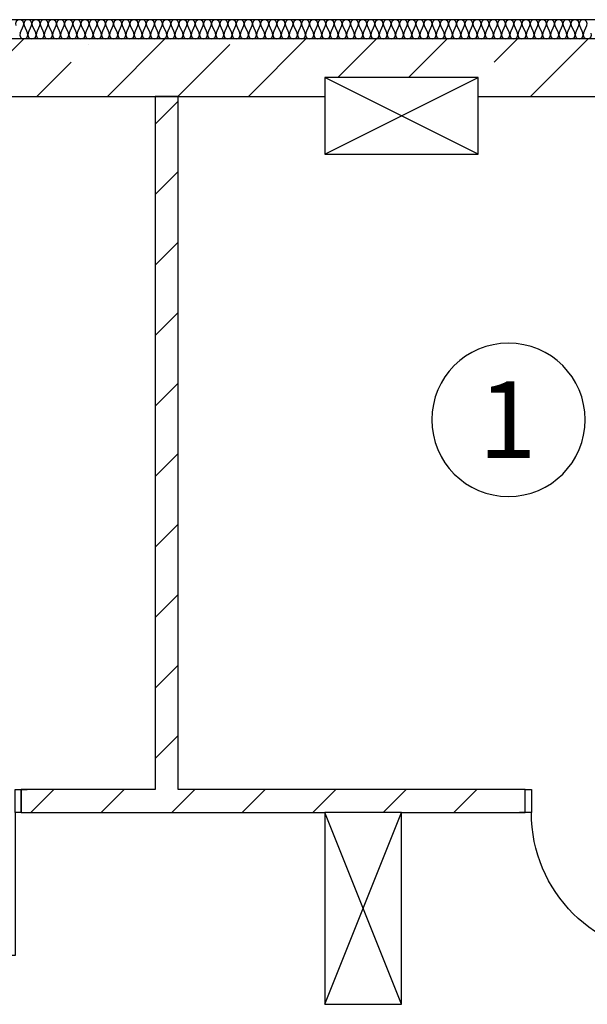
# Model space of a CAD drawing. Units: millimetres. Extents: x -246 to 5148, y -202 to 424.
# Drawn here: x 4005 to 4034, y 296 to 347 of the extents above; entities that cross this region are included whole.
import ezdxf

# ---------------------------------------------------------------- set-up
doc = ezdxf.new("R2010")
doc.units = ezdxf.units.MM
for name, color, linetype in [('Columns', 7, 'Continuous'), ('Dimensioning', 7, 'Continuous'), ('Exterior walls', 7, 'Continuous'), ('Furniture & Equipment', 7, 'Continuous')]:
    doc.layers.add(name, color=color, linetype=linetype)
doc.styles.add('1', font='ARIAL.TTF')
pattern_1 = [(45, (0, 0), (-183.84776, 183.84776), [])]
pattern_2 = [(45, (2007.891, -1098.882), (-3.676955, 3.676955), []), (45, (2006.0525, -1097.0434), (-3.676955, 3.676955), [3.9, -1.3, 0, -1.3])]

# ---------------------------------------------------------------- blocks, each defined once
blk = doc.blocks.new('WALL_292', base_point=(200372.4, 140618.8))
at = {"layer": 'Exterior walls'}
h = blk.add_hatch(dxfattribs=at)
h.set_pattern_fill('COMMON_BRICK', color=1, style=0, pattern_type=2)
h.set_pattern_definition(pattern_1)
h.paths.add_polyline_path([(200492.4, 140618.8), (200492.4, 144233.8), (200372.4, 144233.8), (200372.4, 140618.8)], flags=0)
at = {"layer": 'Exterior walls', "color": 7, "linetype": 'Continuous'}
for p, q in [((200492.4, 144233.8), (200372.4, 144233.8)), ((200372.4, 144233.8), (200372.4, 140618.8)), ((200492.4, 140618.8), (200492.4, 144233.8))]:
    blk.add_line(p, q, dxfattribs=at)
blk = doc.blocks.new('D1_100')
at = {"color": 0, "linetype": 'Continuous'}
for p, q in [((373, 0), (373, 746)), ((-405, 0), (-435, 0)), ((-405, 0), (-405, -120)), ((405, 0), (435, 0)), ((405, 0), (405, -120)), ((-405, -120), (-435, -120)), ((405, -120), (435, -120))]:
    blk.add_line(p, q, dxfattribs=at)
for points in [[(-405, -120), (-373, -120), (-373, 0), (-405, 0)], [(405, 0), (373, 0), (373, -120), (405, -120)]]:
    blk.add_lwpolyline(points, close=True, dxfattribs=at)
blk.add_arc((373, 0), 746, 90, 180, dxfattribs=at)
blk = doc.blocks.new('D1_101')
at = {"color": 0, "linetype": 'Continuous'}
for p, q in [((373, 0), (373, 746)), ((-405, 0), (-435, 0)), ((-405, 0), (-405, -120)), ((405, 0), (435, 0)), ((405, 0), (405, -120)), ((-405, -120), (-435, -120)), ((405, -120), (435, -120))]:
    blk.add_line(p, q, dxfattribs=at)
for points in [[(-405, -120), (-373, -120), (-373, 0), (-405, 0)], [(405, 0), (373, 0), (373, -120), (405, -120)]]:
    blk.add_lwpolyline(points, close=True, dxfattribs=at)
blk.add_arc((373, 0), 746, 90, 180, dxfattribs=at)
blk = doc.blocks.new('WALL_299', base_point=(196767.4, 140618.8))
at = {"layer": 'Exterior walls'}
h = blk.add_hatch(dxfattribs=at)
h.set_pattern_fill('COMMON_BRICK', color=1, style=0, pattern_type=2)
h.set_pattern_definition(pattern_1)
h.paths.add_polyline_path([(201256.9, 140498.8), (201256.9, 140618.8), (199674, 140618.8), (199674, 140498.8)], flags=0)
h = blk.add_hatch(dxfattribs=at)
h.set_pattern_fill('COMMON_BRICK', color=1, style=0, pattern_type=2)
h.set_pattern_definition(pattern_1)
h.paths.add_polyline_path([(201656.9, 140618.8), (201256.9, 140618.8), (201256.9, 140498.8), (201656.9, 140498.8)], flags=0)
h = blk.add_hatch(dxfattribs=at)
h.set_pattern_fill('COMMON_BRICK', color=1, style=0, pattern_type=2)
h.set_pattern_definition(pattern_1)
h.paths.add_polyline_path([(202302.4, 140498.8), (202302.4, 140618.8), (201656.9, 140618.8), (201656.9, 140498.8)], flags=0)
at = {"layer": 'Exterior walls', "color": 7, "linetype": 'Continuous'}
for p, q in [((200372.4, 140618.8), (199674, 140618.8)), ((202302.4, 140618.8), (200492.4, 140618.8)), ((199674, 140498.8), (201256.9, 140498.8)), ((201656.9, 140498.8), (202302.4, 140498.8))]:
    blk.add_line(p, q, dxfattribs=at)
at = {"layer": 'Exterior walls', "color": 7, "xscale": -1, "rotation": 180}
for name, p in [('D1_100', (199269, 140498.8)), ('D1_101', (202707.4, 140498.8))]:
    blk.add_blockref(name, p, dxfattribs=at)
blk = doc.blocks.new('COLUMN_103', base_point=(201456.9, 139998.8))
at = {"layer": 'Columns', "color": 7, "linetype": 'Continuous'}
for p, q in [((201256.9, 139498.8), (201656.9, 140498.8)), ((201656.9, 139498.8), (201256.9, 140498.8))]:
    blk.add_line(p, q, dxfattribs=at)
blk.add_lwpolyline([(201256.9, 139498.8), (201656.9, 139498.8), (201656.9, 140498.8), (201256.9, 140498.8)], close=True, dxfattribs=at)
blk = doc.blocks.new('COLUMN_117', base_point=(201656.9, 144133.1))
at = {"layer": 'Columns', "color": 7, "linetype": 'Continuous'}
for p, q in [((201256.9, 143933.1), (202056.9, 144333.1)), ((202056.9, 143933.1), (201256.9, 144333.1))]:
    blk.add_line(p, q, dxfattribs=at)
blk.add_lwpolyline([(201256.9, 143933.1), (202056.9, 143933.1), (202056.9, 144333.1), (201256.9, 144333.1)], close=True, dxfattribs=at)

msp = doc.modelspace()

# ---------------------------------------------------------------- hatches: boundary and pattern name
at = {"layer": 'Exterior walls'}
h = msp.add_hatch(dxfattribs=at)
h.set_pattern_fill('SOLID___DOT_DASHED', color=5, scale=0.01, style=0, pattern_type=2)
h.set_pattern_definition(pattern_2)
h.paths.add_polyline_path([(3977.565, 346.457), (3977.565, 343.457), (4020.46, 343.457), (4020.46, 346.457)], flags=0)
h = msp.add_hatch(dxfattribs=at)
h.set_pattern_fill('SOLID___DOT_DASHED', color=5, scale=0.01, style=0, pattern_type=2)
h.set_pattern_definition(pattern_2)
h.paths.add_polyline_path([(4028.46, 344.449), (4028.46, 346.457), (4020.46, 346.457), (4020.46, 344.449)], flags=0)
h = msp.add_hatch(dxfattribs=at)
h.set_pattern_fill('SOLID___DOT_DASHED', color=5, scale=0.01, style=0, pattern_type=2)
h.set_pattern_definition(pattern_2)
h.paths.add_polyline_path([(4053.834, 343.457), (4053.815, 343.489), (4053.744, 343.644), (4053.692, 343.799), (4053.661, 343.956), (4053.654, 344.112), (4053.671, 344.269), (4053.713, 344.424), (4053.779, 344.579), (4053.865, 344.733), (4053.967, 344.886), (4054.083, 345.038), (4054.209, 345.188), (4054.341, 345.337), (4054.478, 345.483), (4054.615, 345.628), (4054.749, 345.771), (4054.878, 345.912), (4054.997, 346.051), (4055.104, 346.187), (4055.195, 346.32), (4055.268, 346.45), (4055.27, 346.457), (4028.46, 346.457), (4028.46, 343.457)])

# ---------------------------------------------------------------- linework, layer by layer
at = {"layer": 'Columns', "color": 7, "linetype": 'Continuous'}
msp.add_line((4054.872, 347.457), (3978.565, 347.457), dxfattribs=at)
at = {"layer": 'Dimensioning', "color": 7}
msp.add_ellipse((4030.042, 326.59), major_axis=(2.828, 2.828), ratio=1, start_param=5.497787, end_param=11.780972, dxfattribs=at)
at = {"layer": 'Exterior walls', "color": 7, "linetype": 'Continuous'}
for p, q in [((4055.271, 346.457), (3977.565, 346.457)), ((3975.565, 343.457), (4020.46, 343.457)), ((4028.46, 343.457), (4053.832, 343.457))]:
    msp.add_line(p, q, dxfattribs=at)
at = {"layer": 'Furniture & Equipment', "color": 7, "linetype": 'Continuous'}
for p, q in [((4004.567, 346.755), (4004.744, 347.159)), ((4004.78, 347.159), (4004.957, 346.755)), ((4004.993, 346.755), (4005.17, 347.159)), ((4005.205, 347.159), (4005.383, 346.755)), ((4005.418, 346.755), (4005.596, 347.159)), ((4005.631, 347.159), (4005.809, 346.755)), ((4005.844, 346.755), (4006.022, 347.159)), ((4006.057, 347.159), (4006.235, 346.755)), ((4006.27, 346.755), (4006.448, 347.159)), ((4006.483, 347.159), (4006.661, 346.755)), ((4006.696, 346.755), (4006.874, 347.159)), ((4006.909, 347.159), (4007.087, 346.755)), ((4007.122, 346.755), (4007.299, 347.159)), ((4007.335, 347.159), (4007.512, 346.755)), ((4007.548, 346.755), (4007.725, 347.159)), ((4007.761, 347.159), (4007.938, 346.755)), ((4007.974, 346.755), (4008.151, 347.159)), ((4008.187, 347.159), (4008.364, 346.755)), ((4008.4, 346.755), (4008.577, 347.159)), ((4008.613, 347.159), (4008.79, 346.755)), ((4008.826, 346.755), (4009.003, 347.159)), ((4009.039, 347.159), (4009.216, 346.755)), ((4009.252, 346.755), (4009.429, 347.159)), ((4009.465, 347.159), (4009.642, 346.755)), ((4009.678, 346.755), (4009.855, 347.159)), ((4009.891, 347.159), (4010.068, 346.755)), ((4010.104, 346.755), (4010.281, 347.159)), ((4010.317, 347.159), (4010.494, 346.755)), ((4010.53, 346.755), (4010.707, 347.159)), ((4010.743, 347.159), (4010.92, 346.755)), ((4010.956, 346.755), (4011.133, 347.159)), ((4011.169, 347.159), (4011.346, 346.755)), ((4011.382, 346.755), (4011.559, 347.159)), ((4011.595, 347.159), (4011.772, 346.755)), ((4011.808, 346.755), (4011.985, 347.159)), ((4012.021, 347.159), (4012.198, 346.755)), ((4012.234, 346.755), (4012.411, 347.159)), ((4012.447, 347.159), (4012.624, 346.755)), ((4012.66, 346.755), (4012.837, 347.159)), ((4012.873, 347.159), (4013.05, 346.755)), ((4013.086, 346.755), (4013.263, 347.159)), ((4013.299, 347.159), (4013.476, 346.755)), ((4013.512, 346.755), (4013.689, 347.159)), ((4013.725, 347.159), (4013.902, 346.755)), ((4013.938, 346.755), (4014.115, 347.159)), ((4014.151, 347.159), (4014.328, 346.755)), ((4014.364, 346.755), (4014.541, 347.159)), ((4014.577, 347.159), (4014.754, 346.755)), ((4014.79, 346.755), (4014.967, 347.159)), ((4015.003, 347.159), (4015.18, 346.755)), ((4015.216, 346.755), (4015.393, 347.159)), ((4015.428, 347.159), (4015.606, 346.755)), ((4015.641, 346.755), (4015.819, 347.159)), ((4015.854, 347.159), (4016.032, 346.755)), ((4016.067, 346.755), (4016.245, 347.159)), ((4016.28, 347.159), (4016.458, 346.755)), ((4016.493, 346.755), (4016.671, 347.159)), ((4016.706, 347.159), (4016.884, 346.755)), ((4016.919, 346.755), (4017.097, 347.159)), ((4017.132, 347.159), (4017.31, 346.755)), ((4017.345, 346.755), (4017.522, 347.159)), ((4017.558, 347.159), (4017.735, 346.755)), ((4017.771, 346.755), (4017.948, 347.159)), ((4017.984, 347.159), (4018.161, 346.755)), ((4018.197, 346.755), (4018.374, 347.159)), ((4018.41, 347.159), (4018.587, 346.755)), ((4018.623, 346.755), (4018.8, 347.159)), ((4018.836, 347.159), (4019.013, 346.755)), ((4019.049, 346.755), (4019.226, 347.159)), ((4019.262, 347.159), (4019.439, 346.755)), ((4019.475, 346.755), (4019.652, 347.159)), ((4019.688, 347.159), (4019.865, 346.755)), ((4019.901, 346.755), (4020.078, 347.159)), ((4020.114, 347.159), (4020.291, 346.755)), ((4020.327, 346.755), (4020.504, 347.159)), ((4020.54, 347.159), (4020.717, 346.755)), ((4020.753, 346.755), (4020.93, 347.159)), ((4020.966, 347.159), (4021.143, 346.755)), ((4021.179, 346.755), (4021.356, 347.159)), ((4021.392, 347.159), (4021.569, 346.755)), ((4021.605, 346.755), (4021.782, 347.159)), ((4021.818, 347.159), (4021.995, 346.755)), ((4022.031, 346.755), (4022.208, 347.159)), ((4022.244, 347.159), (4022.421, 346.755)), ((4022.457, 346.755), (4022.634, 347.159)), ((4022.67, 347.159), (4022.847, 346.755)), ((4022.883, 346.755), (4023.06, 347.159)), ((4023.096, 347.159), (4023.273, 346.755)), ((4023.309, 346.755), (4023.486, 347.159)), ((4023.522, 347.159), (4023.699, 346.755)), ((4023.735, 346.755), (4023.912, 347.159)), ((4023.948, 347.159), (4024.125, 346.755)), ((4024.161, 346.755), (4024.338, 347.159)), ((4024.374, 347.159), (4024.551, 346.755)), ((4024.587, 346.755), (4024.764, 347.159)), ((4024.8, 347.159), (4024.977, 346.755)), ((4025.013, 346.755), (4025.19, 347.159)), ((4025.226, 347.159), (4025.403, 346.755)), ((4025.439, 346.755), (4025.616, 347.159)), ((4025.651, 347.159), (4025.829, 346.755)), ((4025.864, 346.755), (4026.042, 347.159)), ((4026.077, 347.159), (4026.255, 346.755)), ((4026.29, 346.755), (4026.468, 347.159)), ((4026.503, 347.159), (4026.681, 346.755)), ((4026.716, 346.755), (4026.894, 347.159)), ((4026.929, 347.159), (4027.107, 346.755)), ((4027.142, 346.755), (4027.32, 347.159)), ((4027.355, 347.159), (4027.533, 346.755)), ((4027.568, 346.755), (4027.745, 347.159)), ((4027.781, 347.159), (4027.958, 346.755)), ((4027.994, 346.755), (4028.171, 347.159)), ((4028.207, 347.159), (4028.384, 346.755)), ((4028.42, 346.755), (4028.597, 347.159)), ((4028.633, 347.159), (4028.81, 346.755)), ((4028.846, 346.755), (4029.023, 347.159)), ((4029.059, 347.159), (4029.236, 346.755)), ((4029.272, 346.755), (4029.449, 347.159)), ((4029.485, 347.159), (4029.662, 346.755)), ((4029.698, 346.755), (4029.875, 347.159)), ((4029.911, 347.159), (4030.088, 346.755)), ((4030.124, 346.755), (4030.301, 347.159)), ((4030.337, 347.159), (4030.514, 346.755)), ((4030.55, 346.755), (4030.727, 347.159)), ((4030.763, 347.159), (4030.94, 346.755)), ((4030.976, 346.755), (4031.153, 347.159)), ((4031.189, 347.159), (4031.366, 346.755)), ((4031.402, 346.755), (4031.579, 347.159)), ((4031.615, 347.159), (4031.792, 346.755)), ((4031.828, 346.755), (4032.005, 347.159)), ((4032.041, 347.159), (4032.218, 346.755)), ((4032.254, 346.755), (4032.431, 347.159)), ((4032.467, 347.159), (4032.644, 346.755)), ((4032.68, 346.755), (4032.857, 347.159)), ((4032.893, 347.159), (4033.07, 346.755)), ((4033.106, 346.755), (4033.283, 347.159)), ((4033.319, 347.159), (4033.496, 346.755)), ((4033.532, 346.755), (4033.709, 347.159)), ((4033.745, 347.159), (4033.922, 346.755)), ((4033.958, 346.755), (4034.135, 347.159))]:
    msp.add_line(p, q, dxfattribs=at)
for points in [[(4004.744, 347.159), (4004.761, 347.262), (4004.727, 347.36), (4004.65, 347.431), (4004.549, 347.457), (4004.447, 347.431), (4004.37, 347.36), (4004.336, 347.262), (4004.354, 347.159)], [(4005.17, 347.159), (4005.187, 347.262), (4005.153, 347.36), (4005.076, 347.431), (4004.975, 347.457), (4004.873, 347.431), (4004.796, 347.36), (4004.762, 347.262), (4004.78, 347.159)], [(4005.596, 347.159), (4005.613, 347.262), (4005.579, 347.36), (4005.502, 347.431), (4005.401, 347.457), (4005.299, 347.431), (4005.222, 347.36), (4005.188, 347.262), (4005.205, 347.159)], [(4006.022, 347.159), (4006.039, 347.262), (4006.005, 347.36), (4005.928, 347.431), (4005.827, 347.457), (4005.725, 347.431), (4005.648, 347.36), (4005.614, 347.262), (4005.631, 347.159)], [(4006.448, 347.159), (4006.465, 347.262), (4006.431, 347.36), (4006.354, 347.431), (4006.252, 347.457), (4006.151, 347.431), (4006.074, 347.36), (4006.04, 347.262), (4006.057, 347.159)], [(4006.874, 347.159), (4006.891, 347.262), (4006.857, 347.36), (4006.78, 347.431), (4006.678, 347.457), (4006.577, 347.431), (4006.5, 347.36), (4006.466, 347.262), (4006.483, 347.159)], [(4007.299, 347.159), (4007.317, 347.262), (4007.283, 347.36), (4007.206, 347.431), (4007.104, 347.457), (4007.003, 347.431), (4006.926, 347.36), (4006.892, 347.262), (4006.909, 347.159)], [(4007.725, 347.159), (4007.743, 347.262), (4007.709, 347.36), (4007.632, 347.431), (4007.53, 347.457), (4007.429, 347.431), (4007.352, 347.36), (4007.318, 347.262), (4007.335, 347.159)], [(4008.151, 347.159), (4008.169, 347.262), (4008.135, 347.36), (4008.058, 347.431), (4007.956, 347.457), (4007.855, 347.431), (4007.778, 347.36), (4007.744, 347.262), (4007.761, 347.159)], [(4008.577, 347.159), (4008.595, 347.262), (4008.561, 347.36), (4008.484, 347.431), (4008.382, 347.457), (4008.281, 347.431), (4008.204, 347.36), (4008.17, 347.262), (4008.187, 347.159)], [(4009.003, 347.159), (4009.02, 347.262), (4008.986, 347.36), (4008.91, 347.431), (4008.808, 347.457), (4008.707, 347.431), (4008.63, 347.36), (4008.596, 347.262), (4008.613, 347.159)], [(4009.429, 347.159), (4009.446, 347.262), (4009.412, 347.36), (4009.336, 347.431), (4009.234, 347.457), (4009.133, 347.431), (4009.056, 347.36), (4009.022, 347.262), (4009.039, 347.159)], [(4009.855, 347.159), (4009.872, 347.262), (4009.838, 347.36), (4009.761, 347.431), (4009.66, 347.457), (4009.559, 347.431), (4009.482, 347.36), (4009.448, 347.262), (4009.465, 347.159)], [(4010.281, 347.159), (4010.298, 347.262), (4010.264, 347.36), (4010.187, 347.431), (4010.086, 347.457), (4009.985, 347.431), (4009.908, 347.36), (4009.874, 347.262), (4009.891, 347.159)], [(4010.707, 347.159), (4010.724, 347.262), (4010.69, 347.36), (4010.613, 347.431), (4010.512, 347.457), (4010.411, 347.431), (4010.334, 347.36), (4010.3, 347.262), (4010.317, 347.159)], [(4011.133, 347.159), (4011.15, 347.262), (4011.116, 347.36), (4011.039, 347.431), (4010.938, 347.457), (4010.837, 347.431), (4010.76, 347.36), (4010.726, 347.262), (4010.743, 347.159)], [(4011.559, 347.159), (4011.576, 347.262), (4011.542, 347.36), (4011.465, 347.431), (4011.364, 347.457), (4011.263, 347.431), (4011.186, 347.36), (4011.152, 347.262), (4011.169, 347.159)], [(4011.985, 347.159), (4012.002, 347.262), (4011.968, 347.36), (4011.891, 347.431), (4011.79, 347.457), (4011.689, 347.431), (4011.612, 347.36), (4011.578, 347.262), (4011.595, 347.159)], [(4012.411, 347.159), (4012.428, 347.262), (4012.394, 347.36), (4012.317, 347.431), (4012.216, 347.457), (4012.115, 347.431), (4012.038, 347.36), (4012.004, 347.262), (4012.021, 347.159)], [(4012.837, 347.159), (4012.854, 347.262), (4012.82, 347.36), (4012.743, 347.431), (4012.642, 347.457), (4012.541, 347.431), (4012.464, 347.36), (4012.43, 347.262), (4012.447, 347.159)], [(4013.263, 347.159), (4013.28, 347.262), (4013.246, 347.36), (4013.169, 347.431), (4013.068, 347.457), (4012.966, 347.431), (4012.89, 347.36), (4012.856, 347.262), (4012.873, 347.159)], [(4013.689, 347.159), (4013.706, 347.262), (4013.672, 347.36), (4013.595, 347.431), (4013.494, 347.457), (4013.392, 347.431), (4013.316, 347.36), (4013.282, 347.262), (4013.299, 347.159)], [(4014.115, 347.159), (4014.132, 347.262), (4014.098, 347.36), (4014.021, 347.431), (4013.92, 347.457), (4013.818, 347.431), (4013.741, 347.36), (4013.707, 347.262), (4013.725, 347.159)], [(4014.541, 347.159), (4014.558, 347.262), (4014.524, 347.36), (4014.447, 347.431), (4014.346, 347.457), (4014.244, 347.431), (4014.167, 347.36), (4014.133, 347.262), (4014.151, 347.159)], [(4014.967, 347.159), (4014.984, 347.262), (4014.95, 347.36), (4014.873, 347.431), (4014.772, 347.457), (4014.67, 347.431), (4014.593, 347.36), (4014.559, 347.262), (4014.577, 347.159)], [(4015.393, 347.159), (4015.41, 347.262), (4015.376, 347.36), (4015.299, 347.431), (4015.198, 347.457), (4015.096, 347.431), (4015.019, 347.36), (4014.985, 347.262), (4015.003, 347.159)], [(4015.819, 347.159), (4015.836, 347.262), (4015.802, 347.36), (4015.725, 347.431), (4015.624, 347.457), (4015.522, 347.431), (4015.445, 347.36), (4015.411, 347.262), (4015.428, 347.159)], [(4016.245, 347.159), (4016.262, 347.262), (4016.228, 347.36), (4016.151, 347.431), (4016.05, 347.457), (4015.948, 347.431), (4015.871, 347.36), (4015.837, 347.262), (4015.854, 347.159)], [(4016.671, 347.159), (4016.688, 347.262), (4016.654, 347.36), (4016.577, 347.431), (4016.475, 347.457), (4016.374, 347.431), (4016.297, 347.36), (4016.263, 347.262), (4016.28, 347.159)], [(4017.097, 347.159), (4017.114, 347.262), (4017.08, 347.36), (4017.003, 347.431), (4016.901, 347.457), (4016.8, 347.431), (4016.723, 347.36), (4016.689, 347.262), (4016.706, 347.159)], [(4017.522, 347.159), (4017.54, 347.262), (4017.506, 347.36), (4017.429, 347.431), (4017.327, 347.457), (4017.226, 347.431), (4017.149, 347.36), (4017.115, 347.262), (4017.132, 347.159)], [(4017.948, 347.159), (4017.966, 347.262), (4017.932, 347.36), (4017.855, 347.431), (4017.753, 347.457), (4017.652, 347.431), (4017.575, 347.36), (4017.541, 347.262), (4017.558, 347.159)], [(4018.374, 347.159), (4018.392, 347.262), (4018.358, 347.36), (4018.281, 347.431), (4018.179, 347.457), (4018.078, 347.431), (4018.001, 347.36), (4017.967, 347.262), (4017.984, 347.159)], [(4018.8, 347.159), (4018.818, 347.262), (4018.784, 347.36), (4018.707, 347.431), (4018.605, 347.457), (4018.504, 347.431), (4018.427, 347.36), (4018.393, 347.262), (4018.41, 347.159)], [(4019.226, 347.159), (4019.243, 347.262), (4019.209, 347.36), (4019.133, 347.431), (4019.031, 347.457), (4018.93, 347.431), (4018.853, 347.36), (4018.819, 347.262), (4018.836, 347.159)], [(4019.652, 347.159), (4019.669, 347.262), (4019.635, 347.36), (4019.559, 347.431), (4019.457, 347.457), (4019.356, 347.431), (4019.279, 347.36), (4019.245, 347.262), (4019.262, 347.159)], [(4020.078, 347.159), (4020.095, 347.262), (4020.061, 347.36), (4019.984, 347.431), (4019.883, 347.457), (4019.782, 347.431), (4019.705, 347.36), (4019.671, 347.262), (4019.688, 347.159)], [(4020.504, 347.159), (4020.521, 347.262), (4020.487, 347.36), (4020.41, 347.431), (4020.309, 347.457), (4020.208, 347.431), (4020.131, 347.36), (4020.097, 347.262), (4020.114, 347.159)], [(4020.93, 347.159), (4020.947, 347.262), (4020.913, 347.36), (4020.836, 347.431), (4020.735, 347.457), (4020.634, 347.431), (4020.557, 347.36), (4020.523, 347.262), (4020.54, 347.159)], [(4021.356, 347.159), (4021.373, 347.262), (4021.339, 347.36), (4021.262, 347.431), (4021.161, 347.457), (4021.06, 347.431), (4020.983, 347.36), (4020.949, 347.262), (4020.966, 347.159)], [(4021.782, 347.159), (4021.799, 347.262), (4021.765, 347.36), (4021.688, 347.431), (4021.587, 347.457), (4021.486, 347.431), (4021.409, 347.36), (4021.375, 347.262), (4021.392, 347.159)], [(4022.208, 347.159), (4022.225, 347.262), (4022.191, 347.36), (4022.114, 347.431), (4022.013, 347.457), (4021.912, 347.431), (4021.835, 347.36), (4021.801, 347.262), (4021.818, 347.159)], [(4022.634, 347.159), (4022.651, 347.262), (4022.617, 347.36), (4022.54, 347.431), (4022.439, 347.457), (4022.338, 347.431), (4022.261, 347.36), (4022.227, 347.262), (4022.244, 347.159)], [(4023.06, 347.159), (4023.077, 347.262), (4023.043, 347.36), (4022.966, 347.431), (4022.865, 347.457), (4022.764, 347.431), (4022.687, 347.36), (4022.653, 347.262), (4022.67, 347.159)], [(4023.486, 347.159), (4023.503, 347.262), (4023.469, 347.36), (4023.392, 347.431), (4023.291, 347.457), (4023.189, 347.431), (4023.113, 347.36), (4023.079, 347.262), (4023.096, 347.159)], [(4023.912, 347.159), (4023.929, 347.262), (4023.895, 347.36), (4023.818, 347.431), (4023.717, 347.457), (4023.615, 347.431), (4023.539, 347.36), (4023.505, 347.262), (4023.522, 347.159)], [(4024.338, 347.159), (4024.355, 347.262), (4024.321, 347.36), (4024.244, 347.431), (4024.143, 347.457), (4024.041, 347.431), (4023.964, 347.36), (4023.93, 347.262), (4023.948, 347.159)], [(4024.764, 347.159), (4024.781, 347.262), (4024.747, 347.36), (4024.67, 347.431), (4024.569, 347.457), (4024.467, 347.431), (4024.39, 347.36), (4024.356, 347.262), (4024.374, 347.159)], [(4025.19, 347.159), (4025.207, 347.262), (4025.173, 347.36), (4025.096, 347.431), (4024.995, 347.457), (4024.893, 347.431), (4024.816, 347.36), (4024.782, 347.262), (4024.8, 347.159)], [(4025.616, 347.159), (4025.633, 347.262), (4025.599, 347.36), (4025.522, 347.431), (4025.421, 347.457), (4025.319, 347.431), (4025.242, 347.36), (4025.208, 347.262), (4025.226, 347.159)], [(4026.042, 347.159), (4026.059, 347.262), (4026.025, 347.36), (4025.948, 347.431), (4025.847, 347.457), (4025.745, 347.431), (4025.668, 347.36), (4025.634, 347.262), (4025.651, 347.159)], [(4026.468, 347.159), (4026.485, 347.262), (4026.451, 347.36), (4026.374, 347.431), (4026.273, 347.457), (4026.171, 347.431), (4026.094, 347.36), (4026.06, 347.262), (4026.077, 347.159)], [(4026.894, 347.159), (4026.911, 347.262), (4026.877, 347.36), (4026.8, 347.431), (4026.698, 347.457), (4026.597, 347.431), (4026.52, 347.36), (4026.486, 347.262), (4026.503, 347.159)], [(4027.32, 347.159), (4027.337, 347.262), (4027.303, 347.36), (4027.226, 347.431), (4027.124, 347.457), (4027.023, 347.431), (4026.946, 347.36), (4026.912, 347.262), (4026.929, 347.159)], [(4027.745, 347.159), (4027.763, 347.262), (4027.729, 347.36), (4027.652, 347.431), (4027.55, 347.457), (4027.449, 347.431), (4027.372, 347.36), (4027.338, 347.262), (4027.355, 347.159)], [(4028.171, 347.159), (4028.189, 347.262), (4028.155, 347.36), (4028.078, 347.431), (4027.976, 347.457), (4027.875, 347.431), (4027.798, 347.36), (4027.764, 347.262), (4027.781, 347.159)], [(4028.597, 347.159), (4028.615, 347.262), (4028.581, 347.36), (4028.504, 347.431), (4028.402, 347.457), (4028.301, 347.431), (4028.224, 347.36), (4028.19, 347.262), (4028.207, 347.159)], [(4029.023, 347.159), (4029.041, 347.262), (4029.007, 347.36), (4028.93, 347.431), (4028.828, 347.457), (4028.727, 347.431), (4028.65, 347.36), (4028.616, 347.262), (4028.633, 347.159)], [(4029.449, 347.159), (4029.466, 347.262), (4029.432, 347.36), (4029.356, 347.431), (4029.254, 347.457), (4029.153, 347.431), (4029.076, 347.36), (4029.042, 347.262), (4029.059, 347.159)], [(4029.875, 347.159), (4029.892, 347.262), (4029.858, 347.36), (4029.782, 347.431), (4029.68, 347.457), (4029.579, 347.431), (4029.502, 347.36), (4029.468, 347.262), (4029.485, 347.159)], [(4030.301, 347.159), (4030.318, 347.262), (4030.284, 347.36), (4030.207, 347.431), (4030.106, 347.457), (4030.005, 347.431), (4029.928, 347.36), (4029.894, 347.262), (4029.911, 347.159)], [(4030.727, 347.159), (4030.744, 347.262), (4030.71, 347.36), (4030.633, 347.431), (4030.532, 347.457), (4030.431, 347.431), (4030.354, 347.36), (4030.32, 347.262), (4030.337, 347.159)], [(4031.153, 347.159), (4031.17, 347.262), (4031.136, 347.36), (4031.059, 347.431), (4030.958, 347.457), (4030.857, 347.431), (4030.78, 347.36), (4030.746, 347.262), (4030.763, 347.159)], [(4031.579, 347.159), (4031.596, 347.262), (4031.562, 347.36), (4031.485, 347.431), (4031.384, 347.457), (4031.283, 347.431), (4031.206, 347.36), (4031.172, 347.262), (4031.189, 347.159)], [(4032.005, 347.159), (4032.022, 347.262), (4031.988, 347.36), (4031.911, 347.431), (4031.81, 347.457), (4031.709, 347.431), (4031.632, 347.36), (4031.598, 347.262), (4031.615, 347.159)], [(4032.431, 347.159), (4032.448, 347.262), (4032.414, 347.36), (4032.337, 347.431), (4032.236, 347.457), (4032.135, 347.431), (4032.058, 347.36), (4032.024, 347.262), (4032.041, 347.159)], [(4032.857, 347.159), (4032.874, 347.262), (4032.84, 347.36), (4032.763, 347.431), (4032.662, 347.457), (4032.561, 347.431), (4032.484, 347.36), (4032.45, 347.262), (4032.467, 347.159)], [(4033.283, 347.159), (4033.3, 347.262), (4033.266, 347.36), (4033.189, 347.431), (4033.088, 347.457), (4032.987, 347.431), (4032.91, 347.36), (4032.876, 347.262), (4032.893, 347.159)], [(4033.709, 347.159), (4033.726, 347.262), (4033.692, 347.36), (4033.615, 347.431), (4033.514, 347.457), (4033.412, 347.431), (4033.336, 347.36), (4033.302, 347.262), (4033.319, 347.159)], [(4034.135, 347.159), (4034.152, 347.262), (4034.118, 347.36), (4034.041, 347.431), (4033.94, 347.457), (4033.838, 347.431), (4033.762, 347.36), (4033.728, 347.262), (4033.745, 347.159)], [(4004.567, 346.755), (4004.549, 346.652), (4004.583, 346.553), (4004.66, 346.482), (4004.762, 346.457), (4004.863, 346.482), (4004.94, 346.553), (4004.974, 346.652), (4004.957, 346.755)], [(4004.993, 346.755), (4004.975, 346.652), (4005.009, 346.553), (4005.086, 346.482), (4005.188, 346.457), (4005.289, 346.482), (4005.366, 346.553), (4005.4, 346.652), (4005.383, 346.755)], [(4005.418, 346.755), (4005.401, 346.652), (4005.435, 346.553), (4005.512, 346.482), (4005.614, 346.457), (4005.715, 346.482), (4005.792, 346.553), (4005.826, 346.652), (4005.809, 346.755)], [(4005.844, 346.755), (4005.827, 346.652), (4005.861, 346.553), (4005.938, 346.482), (4006.04, 346.457), (4006.141, 346.482), (4006.218, 346.553), (4006.252, 346.652), (4006.235, 346.755)], [(4006.27, 346.755), (4006.253, 346.652), (4006.287, 346.553), (4006.364, 346.482), (4006.465, 346.457), (4006.567, 346.482), (4006.644, 346.553), (4006.678, 346.652), (4006.661, 346.755)], [(4006.696, 346.755), (4006.679, 346.652), (4006.713, 346.553), (4006.79, 346.482), (4006.891, 346.457), (4006.993, 346.482), (4007.07, 346.553), (4007.104, 346.652), (4007.087, 346.755)], [(4007.122, 346.755), (4007.105, 346.652), (4007.139, 346.553), (4007.216, 346.482), (4007.317, 346.457), (4007.419, 346.482), (4007.496, 346.553), (4007.53, 346.652), (4007.512, 346.755)], [(4007.548, 346.755), (4007.531, 346.652), (4007.565, 346.553), (4007.642, 346.482), (4007.743, 346.457), (4007.845, 346.482), (4007.922, 346.553), (4007.956, 346.652), (4007.938, 346.755)], [(4007.974, 346.755), (4007.957, 346.652), (4007.991, 346.553), (4008.068, 346.482), (4008.169, 346.457), (4008.271, 346.482), (4008.348, 346.553), (4008.382, 346.652), (4008.364, 346.755)], [(4008.4, 346.755), (4008.383, 346.652), (4008.417, 346.553), (4008.494, 346.482), (4008.595, 346.457), (4008.697, 346.482), (4008.774, 346.553), (4008.808, 346.652), (4008.79, 346.755)], [(4008.826, 346.755), (4008.809, 346.652), (4008.843, 346.553), (4008.92, 346.482), (4009.021, 346.457), (4009.123, 346.482), (4009.199, 346.553), (4009.233, 346.652), (4009.216, 346.755)], [(4009.252, 346.755), (4009.235, 346.652), (4009.269, 346.553), (4009.346, 346.482), (4009.447, 346.457), (4009.549, 346.482), (4009.625, 346.553), (4009.659, 346.652), (4009.642, 346.755)], [(4009.678, 346.755), (4009.661, 346.652), (4009.695, 346.553), (4009.772, 346.482), (4009.873, 346.457), (4009.974, 346.482), (4010.051, 346.553), (4010.085, 346.652), (4010.068, 346.755)], [(4010.104, 346.755), (4010.087, 346.652), (4010.121, 346.553), (4010.198, 346.482), (4010.299, 346.457), (4010.4, 346.482), (4010.477, 346.553), (4010.511, 346.652), (4010.494, 346.755)], [(4010.53, 346.755), (4010.513, 346.652), (4010.547, 346.553), (4010.624, 346.482), (4010.725, 346.457), (4010.826, 346.482), (4010.903, 346.553), (4010.937, 346.652), (4010.92, 346.755)], [(4010.956, 346.755), (4010.939, 346.652), (4010.973, 346.553), (4011.05, 346.482), (4011.151, 346.457), (4011.252, 346.482), (4011.329, 346.553), (4011.363, 346.652), (4011.346, 346.755)], [(4011.382, 346.755), (4011.365, 346.652), (4011.399, 346.553), (4011.476, 346.482), (4011.577, 346.457), (4011.678, 346.482), (4011.755, 346.553), (4011.789, 346.652), (4011.772, 346.755)], [(4011.808, 346.755), (4011.791, 346.652), (4011.825, 346.553), (4011.902, 346.482), (4012.003, 346.457), (4012.104, 346.482), (4012.181, 346.553), (4012.215, 346.652), (4012.198, 346.755)], [(4012.234, 346.755), (4012.217, 346.652), (4012.251, 346.553), (4012.328, 346.482), (4012.429, 346.457), (4012.53, 346.482), (4012.607, 346.553), (4012.641, 346.652), (4012.624, 346.755)], [(4012.66, 346.755), (4012.643, 346.652), (4012.677, 346.553), (4012.754, 346.482), (4012.855, 346.457), (4012.956, 346.482), (4013.033, 346.553), (4013.067, 346.652), (4013.05, 346.755)], [(4013.086, 346.755), (4013.069, 346.652), (4013.103, 346.553), (4013.179, 346.482), (4013.281, 346.457), (4013.382, 346.482), (4013.459, 346.553), (4013.493, 346.652), (4013.476, 346.755)], [(4013.512, 346.755), (4013.495, 346.652), (4013.529, 346.553), (4013.605, 346.482), (4013.707, 346.457), (4013.808, 346.482), (4013.885, 346.553), (4013.919, 346.652), (4013.902, 346.755)], [(4013.938, 346.755), (4013.92, 346.652), (4013.954, 346.553), (4014.031, 346.482), (4014.133, 346.457), (4014.234, 346.482), (4014.311, 346.553), (4014.345, 346.652), (4014.328, 346.755)], [(4014.364, 346.755), (4014.346, 346.652), (4014.38, 346.553), (4014.457, 346.482), (4014.559, 346.457), (4014.66, 346.482), (4014.737, 346.553), (4014.771, 346.652), (4014.754, 346.755)], [(4014.79, 346.755), (4014.772, 346.652), (4014.806, 346.553), (4014.883, 346.482), (4014.985, 346.457), (4015.086, 346.482), (4015.163, 346.553), (4015.197, 346.652), (4015.18, 346.755)], [(4015.216, 346.755), (4015.198, 346.652), (4015.232, 346.553), (4015.309, 346.482), (4015.411, 346.457), (4015.512, 346.482), (4015.589, 346.553), (4015.623, 346.652), (4015.606, 346.755)], [(4015.641, 346.755), (4015.624, 346.652), (4015.658, 346.553), (4015.735, 346.482), (4015.837, 346.457), (4015.938, 346.482), (4016.015, 346.553), (4016.049, 346.652), (4016.032, 346.755)], [(4016.067, 346.755), (4016.05, 346.652), (4016.084, 346.553), (4016.161, 346.482), (4016.263, 346.457), (4016.364, 346.482), (4016.441, 346.553), (4016.475, 346.652), (4016.458, 346.755)], [(4016.493, 346.755), (4016.476, 346.652), (4016.51, 346.553), (4016.587, 346.482), (4016.688, 346.457), (4016.79, 346.482), (4016.867, 346.553), (4016.901, 346.652), (4016.884, 346.755)], [(4016.919, 346.755), (4016.902, 346.652), (4016.936, 346.553), (4017.013, 346.482), (4017.114, 346.457), (4017.216, 346.482), (4017.293, 346.553), (4017.327, 346.652), (4017.31, 346.755)], [(4017.345, 346.755), (4017.328, 346.652), (4017.362, 346.553), (4017.439, 346.482), (4017.54, 346.457), (4017.642, 346.482), (4017.719, 346.553), (4017.753, 346.652), (4017.735, 346.755)], [(4017.771, 346.755), (4017.754, 346.652), (4017.788, 346.553), (4017.865, 346.482), (4017.966, 346.457), (4018.068, 346.482), (4018.145, 346.553), (4018.179, 346.652), (4018.161, 346.755)], [(4018.197, 346.755), (4018.18, 346.652), (4018.214, 346.553), (4018.291, 346.482), (4018.392, 346.457), (4018.494, 346.482), (4018.571, 346.553), (4018.605, 346.652), (4018.587, 346.755)], [(4018.623, 346.755), (4018.606, 346.652), (4018.64, 346.553), (4018.717, 346.482), (4018.818, 346.457), (4018.92, 346.482), (4018.997, 346.553), (4019.03, 346.652), (4019.013, 346.755)], [(4019.049, 346.755), (4019.032, 346.652), (4019.066, 346.553), (4019.143, 346.482), (4019.244, 346.457), (4019.346, 346.482), (4019.422, 346.553), (4019.456, 346.652), (4019.439, 346.755)], [(4019.475, 346.755), (4019.458, 346.652), (4019.492, 346.553), (4019.569, 346.482), (4019.67, 346.457), (4019.772, 346.482), (4019.848, 346.553), (4019.882, 346.652), (4019.865, 346.755)], [(4019.901, 346.755), (4019.884, 346.652), (4019.918, 346.553), (4019.995, 346.482), (4020.096, 346.457), (4020.197, 346.482), (4020.274, 346.553), (4020.308, 346.652), (4020.291, 346.755)], [(4020.327, 346.755), (4020.31, 346.652), (4020.344, 346.553), (4020.421, 346.482), (4020.522, 346.457), (4020.623, 346.482), (4020.7, 346.553), (4020.734, 346.652), (4020.717, 346.755)], [(4020.753, 346.755), (4020.736, 346.652), (4020.77, 346.553), (4020.847, 346.482), (4020.948, 346.457), (4021.049, 346.482), (4021.126, 346.553), (4021.16, 346.652), (4021.143, 346.755)], [(4021.179, 346.755), (4021.162, 346.652), (4021.196, 346.553), (4021.273, 346.482), (4021.374, 346.457), (4021.475, 346.482), (4021.552, 346.553), (4021.586, 346.652), (4021.569, 346.755)], [(4021.605, 346.755), (4021.588, 346.652), (4021.622, 346.553), (4021.699, 346.482), (4021.8, 346.457), (4021.901, 346.482), (4021.978, 346.553), (4022.012, 346.652), (4021.995, 346.755)], [(4022.031, 346.755), (4022.014, 346.652), (4022.048, 346.553), (4022.125, 346.482), (4022.226, 346.457), (4022.327, 346.482), (4022.404, 346.553), (4022.438, 346.652), (4022.421, 346.755)], [(4022.457, 346.755), (4022.44, 346.652), (4022.474, 346.553), (4022.551, 346.482), (4022.652, 346.457), (4022.753, 346.482), (4022.83, 346.553), (4022.864, 346.652), (4022.847, 346.755)], [(4022.883, 346.755), (4022.866, 346.652), (4022.9, 346.553), (4022.977, 346.482), (4023.078, 346.457), (4023.179, 346.482), (4023.256, 346.553), (4023.29, 346.652), (4023.273, 346.755)], [(4023.309, 346.755), (4023.292, 346.652), (4023.326, 346.553), (4023.402, 346.482), (4023.504, 346.457), (4023.605, 346.482), (4023.682, 346.553), (4023.716, 346.652), (4023.699, 346.755)], [(4023.735, 346.755), (4023.718, 346.652), (4023.751, 346.553), (4023.828, 346.482), (4023.93, 346.457), (4024.031, 346.482), (4024.108, 346.553), (4024.142, 346.652), (4024.125, 346.755)], [(4024.161, 346.755), (4024.143, 346.652), (4024.177, 346.553), (4024.254, 346.482), (4024.356, 346.457), (4024.457, 346.482), (4024.534, 346.553), (4024.568, 346.652), (4024.551, 346.755)], [(4024.587, 346.755), (4024.569, 346.652), (4024.603, 346.553), (4024.68, 346.482), (4024.782, 346.457), (4024.883, 346.482), (4024.96, 346.553), (4024.994, 346.652), (4024.977, 346.755)], [(4025.013, 346.755), (4024.995, 346.652), (4025.029, 346.553), (4025.106, 346.482), (4025.208, 346.457), (4025.309, 346.482), (4025.386, 346.553), (4025.42, 346.652), (4025.403, 346.755)], [(4025.439, 346.755), (4025.421, 346.652), (4025.455, 346.553), (4025.532, 346.482), (4025.634, 346.457), (4025.735, 346.482), (4025.812, 346.553), (4025.846, 346.652), (4025.829, 346.755)], [(4025.864, 346.755), (4025.847, 346.652), (4025.881, 346.553), (4025.958, 346.482), (4026.06, 346.457), (4026.161, 346.482), (4026.238, 346.553), (4026.272, 346.652), (4026.255, 346.755)], [(4026.29, 346.755), (4026.273, 346.652), (4026.307, 346.553), (4026.384, 346.482), (4026.486, 346.457), (4026.587, 346.482), (4026.664, 346.553), (4026.698, 346.652), (4026.681, 346.755)], [(4026.716, 346.755), (4026.699, 346.652), (4026.733, 346.553), (4026.81, 346.482), (4026.911, 346.457), (4027.013, 346.482), (4027.09, 346.553), (4027.124, 346.652), (4027.107, 346.755)], [(4027.142, 346.755), (4027.125, 346.652), (4027.159, 346.553), (4027.236, 346.482), (4027.337, 346.457), (4027.439, 346.482), (4027.516, 346.553), (4027.55, 346.652), (4027.533, 346.755)], [(4027.568, 346.755), (4027.551, 346.652), (4027.585, 346.553), (4027.662, 346.482), (4027.763, 346.457), (4027.865, 346.482), (4027.942, 346.553), (4027.976, 346.652), (4027.958, 346.755)], [(4027.994, 346.755), (4027.977, 346.652), (4028.011, 346.553), (4028.088, 346.482), (4028.189, 346.457), (4028.291, 346.482), (4028.368, 346.553), (4028.402, 346.652), (4028.384, 346.755)], [(4028.42, 346.755), (4028.403, 346.652), (4028.437, 346.553), (4028.514, 346.482), (4028.615, 346.457), (4028.717, 346.482), (4028.794, 346.553), (4028.828, 346.652), (4028.81, 346.755)], [(4028.846, 346.755), (4028.829, 346.652), (4028.863, 346.553), (4028.94, 346.482), (4029.041, 346.457), (4029.143, 346.482), (4029.22, 346.553), (4029.253, 346.652), (4029.236, 346.755)], [(4029.272, 346.755), (4029.255, 346.652), (4029.289, 346.553), (4029.366, 346.482), (4029.467, 346.457), (4029.569, 346.482), (4029.645, 346.553), (4029.679, 346.652), (4029.662, 346.755)], [(4029.698, 346.755), (4029.681, 346.652), (4029.715, 346.553), (4029.792, 346.482), (4029.893, 346.457), (4029.995, 346.482), (4030.071, 346.553), (4030.105, 346.652), (4030.088, 346.755)], [(4030.124, 346.755), (4030.107, 346.652), (4030.141, 346.553), (4030.218, 346.482), (4030.319, 346.457), (4030.42, 346.482), (4030.497, 346.553), (4030.531, 346.652), (4030.514, 346.755)], [(4030.55, 346.755), (4030.533, 346.652), (4030.567, 346.553), (4030.644, 346.482), (4030.745, 346.457), (4030.846, 346.482), (4030.923, 346.553), (4030.957, 346.652), (4030.94, 346.755)], [(4030.976, 346.755), (4030.959, 346.652), (4030.993, 346.553), (4031.07, 346.482), (4031.171, 346.457), (4031.272, 346.482), (4031.349, 346.553), (4031.383, 346.652), (4031.366, 346.755)], [(4031.402, 346.755), (4031.385, 346.652), (4031.419, 346.553), (4031.496, 346.482), (4031.597, 346.457), (4031.698, 346.482), (4031.775, 346.553), (4031.809, 346.652), (4031.792, 346.755)], [(4031.828, 346.755), (4031.811, 346.652), (4031.845, 346.553), (4031.922, 346.482), (4032.023, 346.457), (4032.124, 346.482), (4032.201, 346.553), (4032.235, 346.652), (4032.218, 346.755)], [(4032.254, 346.755), (4032.237, 346.652), (4032.271, 346.553), (4032.348, 346.482), (4032.449, 346.457), (4032.55, 346.482), (4032.627, 346.553), (4032.661, 346.652), (4032.644, 346.755)], [(4032.68, 346.755), (4032.663, 346.652), (4032.697, 346.553), (4032.774, 346.482), (4032.875, 346.457), (4032.976, 346.482), (4033.053, 346.553), (4033.087, 346.652), (4033.07, 346.755)], [(4033.106, 346.755), (4033.089, 346.652), (4033.123, 346.553), (4033.2, 346.482), (4033.301, 346.457), (4033.402, 346.482), (4033.479, 346.553), (4033.513, 346.652), (4033.496, 346.755)], [(4033.532, 346.755), (4033.515, 346.652), (4033.549, 346.553), (4033.625, 346.482), (4033.727, 346.457), (4033.828, 346.482), (4033.905, 346.553), (4033.939, 346.652), (4033.922, 346.755)], [(4033.958, 346.755), (4033.941, 346.652), (4033.974, 346.553), (4034.051, 346.482), (4034.153, 346.457), (4034.254, 346.482), (4034.331, 346.553), (4034.365, 346.652), (4034.348, 346.755)]]:
    msp.add_lwpolyline(points, dxfattribs=at)

# ---------------------------------------------------------------- block references
at = {"layer": 'Columns', "color": 7, "xscale": 0.01000000000931323, "yscale": 0.00999999999476131, "zscale": 0.01}
for name, p in [('COLUMN_117', (4024.46, 342.449)), ('COLUMN_103', (4022.46, 301.107))]:
    msp.add_blockref(name, p, dxfattribs=at)
at = {"layer": 'Exterior walls', "color": 7, "xscale": 0.01000000000931323, "yscale": 0.00999999999476131, "zscale": 0.01}
for name, p in [('WALL_292', (4011.615, 307.307)), ('WALL_299', (3975.565, 307.307))]:
    msp.add_blockref(name, p, dxfattribs=at)

# ---------------------------------------------------------------- texts
at = {"layer": 'Dimensioning', "color": 7, "style": '1'}
msp.add_text('1', height=4, dxfattribs=at).set_placement((4028.473, 324.602))

doc.saveas('drawing.dxf')
